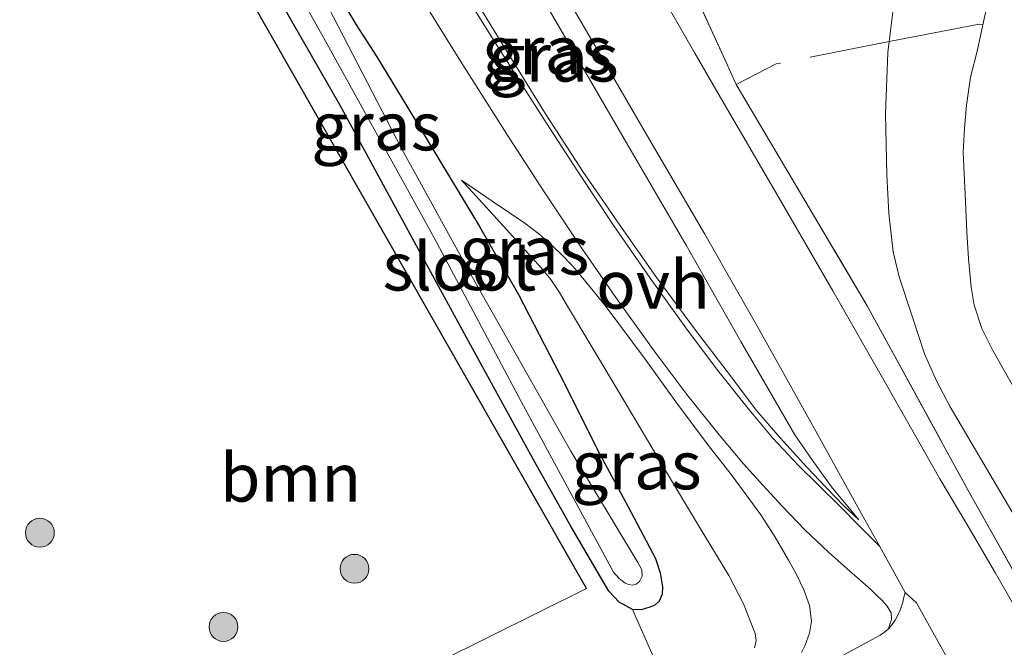
# Model space of a CAD drawing. Units: metres. Extents: x 39990 to 50010, y 406250 to 412503.
# Drawn here: x 41816 to 41867, y 411002 to 411035 of the extents above; entities that cross this region are included whole.
import ezdxf
from ezdxf.enums import TextEntityAlignment as Align

# ---------------------------------------------------------------- set-up
doc = ezdxf.new("R2010")
doc.units = ezdxf.units.M
doc.linetypes.add('IE-TERREINAFSCHEIDING', pattern=[10, 8, -2])
doc.layers.get('0').update_dxf_attribs({"lineweight": 25})
for name, color, linetype, lineweight in [('B-ME-GR-BOOM-GV-B6', 93, 'Continuous', 18), ('B-ME-GR-BOOM-S-B1', 93, 'Continuous', 18), ('B-ME-GW-KRUINLIJN-L-B1', 93, 'Continuous', 18), ('B-ME-GW-TEENLIJN-L-B1', 93, 'Continuous', 18), ('B-ME-IE-GRASLAND-GV-B6', 93, 'Continuous', 18), ('B-ME-IE-GRONDWERKLIJN-GROND_INGERICHT-GV-B6', 253, 'Continuous', 18), ('B-ME-IE-TERREINAFSCHEIDING-DOORGANG-L-B1', 8, 'IE-TERREINAFSCHEIDING-KUNSTMATIG-OPEN', 18), ('B-ME-IE-TERREINAFSCHEIDING-RASTERHEKWERK-L-B1', 8, 'IE-TERREINAFSCHEIDING', 18), ('B-ME-OG-WATER-GV-B6', 153, 'Continuous', 18), ('B-ME-VH-VERH_SOORT-BITUMEN-GV-B6', 8, 'IE-TERREINAFSCHEIDING-NATUURLIJK-HOUTWAL', 18), ('B-ME-VH-VERH_SOORT-KLINKERS-GV-B6', 8, 'IE-TERREINAFSCHEIDING-NATUURLIJK-HOUTWAL', 18), ('B-ME-VH-VERH_SOORT-ONVERHARD-GV-B6', 8, 'Continuous', 18)]:
    doc.layers.add(name, color=color, linetype=linetype, lineweight=lineweight)
doc.layers.add('B-ME-GW-INSTEEKWATERGANG-L-B1', color=10, linetype='Continuous')
doc.layers.add('B-ME-IE-TERREINAFSCHEIDING-HAAG-L-B1', color=10, linetype='Continuous')
doc.styles.add('NLCS-ISO', font='NLCS-ISO.TTF')
doc.linetypes.add('IE-TERREINAFSCHEIDING-KUNSTMATIG-OPEN', pattern='A,7,-1.5,[67,NLCS.SHX,S=0.75,R=0,X=0,Y=0],-1.5', length=10)
doc.linetypes.add('IE-TERREINAFSCHEIDING-NATUURLIJK-HOUTWAL', pattern='A,7,-1.5,[67,NLCS.SHX,S=0.75,R=45,X=0,Y=0],-1.5,7,-1.5,[70,NLCS.SHX,S=0.75,R=0,X=0,Y=0],-1.5', length=20)

# ---------------------------------------------------------------- blocks, each defined once
blk = doc.blocks.new('boom')
h = blk.add_hatch(color=256)
edge = h.paths.add_edge_path()
edge.add_arc((0, 0), 0.75, 0, 360)
blk.add_circle((0, 0), 0.75)

msp = doc.modelspace()

# ---------------------------------------------------------------- linework, layer by layer
at = {"layer": 'B-ME-GR-BOOM-GV-B6'}
msp.add_polyline3d([(41796.8642, 410976.703, 0.5045), (41826.3077, 410991.7955, 0.6845), (41830.0487, 410997.3909, 0.6845), (41845.3572, 411004.9968, 0.5645), (41818.4684, 411052.1515, 0.7031), (41819.572, 411052.63, 0.696), (41819.6539, 411052.4842, 0.6975), (41822.187, 411047.9779, 0.7445), (41825.2983, 411042.7006, 0.7445), (41828.533, 411037.1443, 0.7445), (41832.5371, 411030.1261, 0.7445), (41836.4203, 411022.9978, 0.7445), (41839.5474, 411017.2738, 0.6982), (41842.6762, 411011.5507, 0.6245), (41844.5576, 411008.1915, 0.5864), (41846.5237, 411004.8597, 0.5645), (41847.0603, 411004.2804, 0.5645), (41847.7525, 411003.9073, 0.5645), (41849.0602, 411000.9294, 0.8392), (41835.546, 410993.7174, 0.8392), (41831.7131, 410990.2296, 0.9292)], dxfattribs=at)
at = {"layer": 'B-ME-GW-INSTEEKWATERGANG-L-B1'}
msp.add_polyline3d([(41832.3808, 411035.99, 0.8645), (41833.3999, 411034.2912, 0.9318), (41834.4579, 411032.6219, 0.9845), (41836.0746, 411029.9656, 1.0106), (41837.6888, 411027.3074, 0.9845), (41839.7922, 411023.8114, 0.9241), (41841.8261, 411020.2751, 0.8645), (41843.9816, 411016.1198, 0.8045), (41846.0725, 411011.932, 0.7445), (41847.504, 411009.2794, 0.6915), (41848.9441, 411006.5462, 0.6245), (41849.1919, 411005.8156, 0.5902), (41849.3072, 411005.0739, 0.5645), (41849.2983, 411004.7035, 0.5645), (41849.1364, 411004.3334, 0.5645), (41848.9094, 411004.1332, 0.5645), (41848.6438, 411004.0186, 0.5645), (41848.1946, 411003.8825, 0.5645), (41847.7525, 411003.9073, 0.5645), (41847.0603, 411004.2804, 0.5645), (41846.5237, 411004.8597, 0.5645), (41844.5576, 411008.1915, 0.5864), (41842.6762, 411011.5507, 0.6245), (41839.5474, 411017.2738, 0.6982), (41836.4203, 411022.9978, 0.7445), (41832.5371, 411030.1261, 0.7445), (41828.533, 411037.1443, 0.7445)], dxfattribs=at)
at = {"layer": 'B-ME-GW-KRUINLIJN-L-B1'}
for points in [[(41859.5097, 411008.5541, 3.0592), (41858.0864, 411010.2811, 3.0657), (41857.0677, 411011.6898, 3.0702), (41856.1934, 411012.9753, 3.0742), (41853.3869, 411017.8349, 3.0892), (41850.5315, 411022.8356, 3.095), (41847.6273, 411027.8167, 3.0892), (41844.9383, 411032.4391, 3.0724), (41842.2535, 411037.0659, 3.0592), (41839.1338, 411042.4912, 3.0592), (41836.0305, 411047.9242, 3.0592), (41833.0464, 411053.166, 3.0592), (41830.528, 411057.381, 3.11)], [(41866.2119, 411035.4386, 4.868), (41865.9586, 411034.2862, 4.8957), (41865.6725, 411032.9854, 4.868), (41865.3094, 411031.556, 4.898), (41865.1042, 411030.1037, 4.928), (41865.0095, 411028.8904, 4.928), (41864.9351, 411027.6474, 4.928), (41865.0379, 411025.4875, 4.928), (41865.1272, 411023.5311, 4.928), (41865.2167, 411022.1201, 4.876), (41865.3469, 411020.6454, 4.808), (41865.4972, 411019.716, 4.7897), (41865.8981, 411018.5073, 4.7655), (41866.4711, 411017.3665, 4.748), (41868.3061, 411014.1179, 4.7082)], [(41856.5247, 411001.6758, 2.4086), (41856.7154, 411002.0564, 2.4854), (41856.9493, 411002.6713, 2.5824), (41857.0518, 411003.2921, 2.6354), (41856.9517, 411004.1137, 2.6438), (41856.6589, 411004.9273, 2.6354), (41856.2696, 411005.7167, 2.6233), (41855.8511, 411006.4703, 2.6054), (41855.1629, 411007.6659, 2.5419), (41854.4165, 411008.8213, 2.4854), (41853.6501, 411009.8657, 2.4624), (41852.8837, 411010.91, 2.4395), (41851.6369, 411012.5096, 2.3645), (41849.997, 411014.6914, 2.1854), (41848.467, 411016.8483, 2.0045), (41846.3311, 411019.6941, 1.7377), (41845.553, 411020.6468, 1.6327), (41844.775, 411021.5994, 1.5277), (41844.1893, 411022.2353, 1.4526), (41843.5552, 411022.8276, 1.3777), (41842.8756, 411023.4251, 1.3105), (41842.1577, 411023.9726, 1.2577), (41840.5138, 411025.0888, 1.1527), (41838.87, 411026.2051, 1.0477)]]:
    msp.add_polyline3d(points, dxfattribs=at)
at = {"layer": 'B-ME-GW-TEENLIJN-L-B1'}
for points in [[(41827.116, 411055.901, 0.886), (41827.4936, 411055.3596, 0.8803), (41828.5494, 411053.8456, 0.8645), (41830.5117, 411050.649, 0.8945), (41832.2283, 411047.7805, 0.9479), (41833.9649, 411044.8702, 1.0145), (41836.208, 411041.2392, 1.0747), (41838.353, 411037.6286, 1.1345), (41840.7797, 411033.5986, 1.2254), (41843.2354, 411029.6617, 1.3445), (41845.1774, 411026.6549, 1.4587), (41847.0564, 411023.9259, 1.6145), (41848.9672, 411021.2045, 1.7977), (41851.0314, 411018.4155, 2.0045), (41852.6633, 411016.2659, 2.1854), (41854.1922, 411014.2442, 2.3645), (41855.4245, 411012.826, 2.4846), (41856.8172, 411011.3011, 2.6045), (41857.819, 411010.2338, 2.7037), (41858.7096, 411009.3051, 2.8145), (41859.5097, 411008.5541, 3.0592)], [(41868.0286, 411008.021, 3.2827), (41866.1445, 411011.2281, 3.2495), (41864.2571, 411014.4372, 3.2227), (41863.5471, 411015.7878, 3.2227), (41862.9317, 411017.1833, 3.2227), (41862.2724, 411019.1895, 3.2353), (41861.6131, 411021.1957, 3.248), (41861.2906, 411022.4842, 3.2534), (41861.0655, 411024.4762, 3.2537), (41860.9755, 411026.4839, 3.248), (41860.8901, 411029.6628, 3.2151), (41861.0241, 411032.838, 3.188), (41861.0963, 411033.4121, 3.188), (41861.2875, 411034.9335, 3.188)], [(41854.0828, 411001.9061, 0.9517), (41854.1686, 411002.2854, 0.9517), (41854.1197, 411002.6603, 0.9517), (41853.5132, 411004.1958, 0.9376), (41852.7573, 411005.6701, 0.9217), (41851.1871, 411008.2643, 0.9217), (41849.6221, 411010.8594, 0.9217), (41847.0015, 411015.2614, 0.9038), (41844.3807, 411019.6637, 0.8917), (41843.9577, 411020.3686, 0.8917), (41843.5016, 411021.0536, 0.8917), (41843.0273, 411021.6386, 0.889), (41842.5228, 411022.1966, 0.8917), (41840.6964, 411024.2009, 0.9599), (41838.87, 411026.2051, 1.0477)]]:
    msp.add_polyline3d(points, dxfattribs=at)
at = {"layer": 'B-ME-IE-GRASLAND-GV-B6'}
for points in [[(41795.3182, 410971.345, 0.2402), (41789.0153, 410983.3583, 0.449), (41780.1029, 411000.3031, 0.509), (41771.2086, 411017.0294, 0.509), (41768.9477, 411021.1433, 0.5539), (41764.716, 411028.843, 0.638), (41769.503, 411030.919, 0.781), (41775.0482, 411033.3236, 0.7126), (41781.2369, 411022.428, 0.689), (41801.6267, 411033.6042, 0.689), (41803.1145, 411034.4197, 0.689), (41807.2755, 411036.7004, 0.689), (41806.0987, 411038.8783, 0.689), (41815.6089, 411043.8788, 0.6049), (41812.676, 411049.6396, 0.7405), (41818.4684, 411052.1515, 0.7031), (41845.3572, 411004.9968, 0.5645), (41830.0487, 410997.3909, 0.6845), (41826.3077, 410991.7955, 0.6845), (41796.8642, 410976.703, 0.5045), (41798.7822, 410973.1164, 0.4445), (41795.3182, 410971.345, 0.2402)], [(41824.2641, 411046.8954, -0.3955), (41831.6974, 411033.6181, -0.3955), (41837.4225, 411023.2415, -0.3955), (41841.9679, 411014.7079, -0.3955), (41846.7647, 411005.8501, -0.3955), (41847.0565, 411005.5165, -0.3955), (41847.3696, 411005.2727, -0.3955), (41847.5688, 411005.2047, -0.3955), (41847.7538, 411005.1718, -0.3955), (41847.9403, 411005.2218, -0.3955), (41848.1177, 411005.3504, -0.3955), (41848.261, 411005.6347, -0.3955), (41848.2395, 411005.9558, -0.3955), (41848.0361, 411006.3386, -0.3955), (41844.5505, 411012.1374, -0.3955), (41839.4215, 411021.192, -0.3955), (41835.7418, 411027.8607, -0.3955), (41830.9475, 411037.1384, -0.3955)], [(41843.2301, 411037.6302, 3.0592), (41845.9135, 411033.0057, 3.0724), (41848.602, 411028.3844, 3.0892), (41851.5084, 411023.3994, 3.095), (41854.3695, 411018.3886, 3.0892), (41857.1001, 411013.4775, 3.0742), (41859.8307, 411008.5664, 3.0592), (41860.5995, 411007.1685, 3.051), (41859.5595, 411008.2167, 2.9328), (41858.5195, 411009.2649, 2.8145), (41857.4294, 411010.3412, 2.7037), (41856.3389, 411011.4178, 2.6045), (41855.0511, 411012.8114, 2.4846), (41853.8306, 411014.2674, 2.3645), (41852.1884, 411016.323, 2.1854), (41850.604, 411018.4224, 2.0045), (41848.6717, 411021.1106, 1.7977), (41846.7895, 411023.8355, 1.6145), (41844.903, 411026.6653, 1.4587), (41843.0501, 411029.5183, 1.3445), (41840.5425, 411033.4732, 1.2254), (41838.0738, 411037.4529, 1.1345)], [(41838.353, 411037.6286, 1.1345), (41840.7797, 411033.5986, 1.2254), (41843.2354, 411029.6617, 1.3445), (41845.1774, 411026.6549, 1.4587), (41847.0564, 411023.9259, 1.6145), (41848.9672, 411021.2045, 1.7977), (41851.0314, 411018.4155, 2.0045), (41852.6633, 411016.2659, 2.1854), (41854.1922, 411014.2442, 2.3645), (41855.4245, 411012.826, 2.4846), (41856.8172, 411011.3011, 2.6045), (41857.819, 411010.2338, 2.7037), (41858.7096, 411009.3051, 2.8145), (41859.5097, 411008.5541, 3.0592), (41858.0864, 411010.2811, 3.0657), (41857.0677, 411011.6898, 3.0702), (41856.1934, 411012.9753, 3.0742), (41853.3869, 411017.8349, 3.0892), (41850.5315, 411022.8356, 3.095), (41847.6273, 411027.8167, 3.0892), (41844.9383, 411032.4391, 3.0724), (41842.2535, 411037.0659, 3.0592)], [(41842.2535, 411037.0659, 3.0592), (41844.9383, 411032.4391, 3.0724), (41847.6273, 411027.8167, 3.0892), (41850.5315, 411022.8356, 3.095), (41853.3869, 411017.8349, 3.0892), (41856.1934, 411012.9753, 3.0742), (41857.0677, 411011.6898, 3.0702), (41858.0864, 411010.2811, 3.0657), (41859.5097, 411008.5541, 3.0592), (41858.7096, 411009.3051, 2.8145), (41857.819, 411010.2338, 2.7037), (41856.8172, 411011.3011, 2.6045), (41855.4245, 411012.826, 2.4846), (41854.1922, 411014.2442, 2.3645), (41852.6633, 411016.2659, 2.1854), (41851.0314, 411018.4155, 2.0045), (41848.9672, 411021.2045, 1.7977), (41847.0564, 411023.9259, 1.6145), (41845.1774, 411026.6549, 1.4587), (41843.2354, 411029.6617, 1.3445), (41840.7797, 411033.5986, 1.2254), (41838.353, 411037.6286, 1.1345)], [(41832.3808, 411035.99, 0.8645), (41833.3999, 411034.2912, 0.9318), (41834.4579, 411032.6219, 0.9845), (41836.0746, 411029.9656, 1.0106), (41837.6888, 411027.3074, 0.9845), (41839.7922, 411023.8114, 0.9241), (41841.8261, 411020.2751, 0.8645), (41843.9816, 411016.1198, 0.8045), (41846.0725, 411011.932, 0.7445), (41847.504, 411009.2794, 0.6915), (41848.9441, 411006.5462, 0.6245), (41849.1919, 411005.8156, 0.5902), (41849.3072, 411005.0739, 0.5645), (41849.2983, 411004.7035, 0.5645), (41849.1364, 411004.3334, 0.5645), (41848.9094, 411004.1332, 0.5645), (41848.6438, 411004.0186, 0.5645), (41848.1946, 411003.8825, 0.5645), (41847.7525, 411003.9073, 0.5645), (41847.0603, 411004.2804, 0.5645), (41846.5237, 411004.8597, 0.5645), (41844.5576, 411008.1915, 0.5864), (41842.6762, 411011.5507, 0.6245), (41839.5474, 411017.2738, 0.6982), (41836.4203, 411022.9978, 0.7445), (41832.5371, 411030.1261, 0.7445), (41828.533, 411037.1443, 0.7445)], [(41850.511, 411036.958, 2.9786), (41852.678, 411032.213, 3.0686), (41853.143, 411031.191, 3.0892), (41859.95, 411019.686, 3.31), (41865.1056, 411010.2486, 3.1425), (41873.9781, 410994.4346, 3.1725)], [(41836.336, 411036.3916, 1.1345), (41838.8174, 411032.3914, 1.2254), (41841.3364, 411028.4186, 1.3445), (41843.202, 411025.5459, 1.4587), (41845.1046, 411022.6921, 1.6145), (41847.0072, 411019.9377, 1.7977), (41848.9645, 411017.2147, 2.0045), (41850.58, 411015.074, 2.1854), (41852.2547, 411012.9778, 2.3645), (41853.5222, 411011.4656, 2.4395), (41854.5212, 411010.3687, 2.5145), (41855.5203, 411009.2719, 2.5895), (41856.7019, 411008.048, 2.6896), (41857.9355, 411006.875, 2.7995), (41858.8959, 411006.031, 2.9019), (41859.8582, 411005.1888, 2.9645), (41860.1463, 411004.9187, 2.9645), (41860.4319, 411004.6455, 2.9645), (41860.7129, 411004.3827, 2.9645), (41860.9847, 411004.0752, 2.9645), (41861.1852, 411003.7304, 2.9696), (41861.2071, 411003.3802, 2.9645), (41861.1315, 411003.1426, 2.9399), (41861.0558, 411002.9051, 2.9084), (41860.8379, 411002.7181, 2.8922), (41860.6193, 411002.5684, 2.8773), (41860.3543, 411002.4224, 2.8595), (41860.0892, 411002.2765, 2.8417), (41857.8013, 411001.0505, 2.4817)], [(41849.0602, 411000.9294, 0.8392), (41847.7525, 411003.9073, 0.5645), (41848.1946, 411003.8825, 0.5645), (41848.6438, 411004.0186, 0.5645), (41848.9094, 411004.1332, 0.5645), (41849.1364, 411004.3334, 0.5645), (41849.2983, 411004.7035, 0.5645), (41849.3072, 411005.0739, 0.5645), (41849.1919, 411005.8156, 0.5902), (41848.9441, 411006.5462, 0.6245), (41847.504, 411009.2794, 0.6915), (41846.0725, 411011.932, 0.7445), (41843.9816, 411016.1198, 0.8045), (41841.8261, 411020.2751, 0.8645), (41839.7922, 411023.8114, 0.9241), (41837.6888, 411027.3074, 0.9845), (41836.0746, 411029.9656, 1.0106), (41834.4579, 411032.6219, 0.9845), (41833.3999, 411034.2912, 0.9318), (41832.3808, 411035.99, 0.8645)], [(41868.0422, 411003.318, 3.0142), (41866.6162, 411005.788, 3.0292), (41865.1711, 411008.2429, 3.0442), (41863.7259, 411010.6978, 3.0592), (41860.9416, 411015.5811, 3.0742), (41858.1572, 411020.4643, 3.0892), (41855.2477, 411025.4859, 3.0967), (41852.3261, 411030.5006, 3.0892), (41850.9927, 411032.8155, 3.0808), (41849.6612, 411035.1315, 3.0724)], [(41856.5247, 411001.6758, 2.4086), (41856.7154, 411002.0564, 2.4854), (41856.9493, 411002.6713, 2.5824), (41857.0518, 411003.2921, 2.6354), (41856.9517, 411004.1137, 2.6438), (41856.6589, 411004.9273, 2.6354), (41856.2696, 411005.7167, 2.6233), (41855.8511, 411006.4703, 2.6054), (41855.1629, 411007.6659, 2.5419), (41854.4165, 411008.8213, 2.4854), (41853.6501, 411009.8657, 2.4624), (41852.8837, 411010.91, 2.4395), (41851.6369, 411012.5096, 2.3645), (41849.997, 411014.6914, 2.1854), (41848.467, 411016.8483, 2.0045), (41846.3311, 411019.6941, 1.7377), (41845.553, 411020.6468, 1.6327), (41844.775, 411021.5994, 1.5277), (41844.1893, 411022.2353, 1.4526), (41843.5552, 411022.8276, 1.3777), (41842.8756, 411023.4251, 1.3105), (41842.1577, 411023.9726, 1.2577), (41840.5138, 411025.0888, 1.1527), (41838.87, 411026.2051, 1.0477), (41840.6964, 411024.2009, 0.9599), (41842.5228, 411022.1966, 0.8917), (41843.0273, 411021.6386, 0.889), (41843.5016, 411021.0536, 0.8917), (41843.9577, 411020.3686, 0.8917), (41844.3807, 411019.6637, 0.8917), (41847.0015, 411015.2614, 0.9038), (41849.6221, 411010.8594, 0.9217), (41851.1871, 411008.2643, 0.9217), (41852.7573, 411005.6701, 0.9217), (41853.5132, 411004.1958, 0.9376), (41854.1197, 411002.6603, 0.9517), (41854.1686, 411002.2854, 0.9517), (41854.0828, 411001.9061, 0.9517)], [(41854.0828, 411001.9061, 0.9517), (41854.1686, 411002.2854, 0.9517), (41854.1197, 411002.6603, 0.9517), (41853.5132, 411004.1958, 0.9376), (41852.7573, 411005.6701, 0.9217), (41851.1871, 411008.2643, 0.9217), (41849.6221, 411010.8594, 0.9217), (41847.0015, 411015.2614, 0.9038), (41844.3807, 411019.6637, 0.8917), (41843.9577, 411020.3686, 0.8917), (41843.5016, 411021.0536, 0.8917), (41843.0273, 411021.6386, 0.889), (41842.5228, 411022.1966, 0.8917), (41840.6964, 411024.2009, 0.9599), (41838.87, 411026.2051, 1.0477), (41840.5138, 411025.0888, 1.1527), (41842.1577, 411023.9726, 1.2577), (41842.8756, 411023.4251, 1.3105), (41843.5552, 411022.8276, 1.3777), (41844.1893, 411022.2353, 1.4526), (41844.775, 411021.5994, 1.5277), (41845.553, 411020.6468, 1.6327), (41846.3311, 411019.6941, 1.7377), (41848.467, 411016.8483, 2.0045), (41849.997, 411014.6914, 2.1854), (41851.6369, 411012.5096, 2.3645), (41852.8837, 411010.91, 2.4395), (41853.6501, 411009.8657, 2.4624), (41854.4165, 411008.8213, 2.4854), (41855.1629, 411007.6659, 2.5419), (41855.8511, 411006.4703, 2.6054), (41856.2696, 411005.7167, 2.6233), (41856.6589, 411004.9273, 2.6354), (41856.9517, 411004.1137, 2.6438), (41857.0518, 411003.2921, 2.6354), (41856.9493, 411002.6713, 2.5824), (41856.7154, 411002.0564, 2.4854), (41856.5247, 411001.6758, 2.4086)]]:
    msp.add_polyline3d(points, dxfattribs=at)
at = {"layer": 'B-ME-IE-GRONDWERKLIJN-GROND_INGERICHT-GV-B6'}
for points in [[(41928.972, 410879.47, 3.624), (41924.748, 410887.905, 3.484), (41920.35, 410895.08, 3.275), (41918.6628, 410897.4726, 3.2238), (41915.305, 410902.234, 3.122), (41914.099, 410904.397, 3.126), (41908.758, 410915.794, 3.143), (41902.54, 410931.203, 3.16), (41897.587, 410943.246, 3.148), (41891.487, 410957.784, 3.092), (41887.176, 410968.056, 3.178), (41881.981, 410979.275, 3.188), (41873.9781, 410994.4346, 3.1725), (41865.1056, 411010.2486, 3.1425), (41859.95, 411019.686, 3.31), (41853.143, 411031.191, 3.0892), (41852.678, 411032.213, 3.0686), (41850.511, 411036.958, 2.9786), (41849.296, 411040.958, 2.9486), (41848.438, 411044.291, 2.9486), (41847.88, 411046.293, 2.8286), (41846.663, 411049.957, 2.8286), (41845.2202, 411054.0076, 2.6017), (41843.427, 411057.712, 2.565)], [(41868.3061, 411014.1179, 4.7082), (41866.4711, 411017.3665, 4.748), (41865.8981, 411018.5073, 4.7655), (41865.4972, 411019.716, 4.7897), (41865.3469, 411020.6454, 4.808), (41865.2167, 411022.1201, 4.876), (41865.1272, 411023.5311, 4.928), (41865.0379, 411025.4875, 4.928), (41864.9351, 411027.6474, 4.928), (41865.0095, 411028.8904, 4.928), (41865.1042, 411030.1037, 4.928), (41865.3094, 411031.556, 4.898), (41865.6725, 411032.9854, 4.868), (41865.9586, 411034.2862, 4.8957), (41866.2119, 411035.4386, 4.868)], [(41866.2119, 411035.4386, 4.868), (41865.9586, 411034.2862, 4.8957), (41865.6725, 411032.9854, 4.868), (41865.3094, 411031.556, 4.898), (41865.1042, 411030.1037, 4.928), (41865.0095, 411028.8904, 4.928), (41864.9351, 411027.6474, 4.928), (41865.0379, 411025.4875, 4.928), (41865.1272, 411023.5311, 4.928), (41865.2167, 411022.1201, 4.876), (41865.3469, 411020.6454, 4.808), (41865.4972, 411019.716, 4.7897), (41865.8981, 411018.5073, 4.7655), (41866.4711, 411017.3665, 4.748), (41868.3061, 411014.1179, 4.7082)], [(41861.2875, 411034.9335, 3.188), (41861.0963, 411033.4121, 3.188), (41861.0241, 411032.838, 3.188), (41860.8901, 411029.6628, 3.2151), (41860.9755, 411026.4839, 3.248), (41861.0655, 411024.4762, 3.2537), (41861.2906, 411022.4842, 3.2534), (41861.6131, 411021.1957, 3.248), (41862.2724, 411019.1895, 3.2353), (41862.9317, 411017.1833, 3.2227), (41863.5471, 411015.7878, 3.2227), (41864.2571, 411014.4372, 3.2227), (41866.1445, 411011.2281, 3.2495), (41868.0286, 411008.021, 3.2827)], [(41868.0286, 411008.021, 3.2827), (41866.1445, 411011.2281, 3.2495), (41864.2571, 411014.4372, 3.2227), (41863.5471, 411015.7878, 3.2227), (41862.9317, 411017.1833, 3.2227), (41862.2724, 411019.1895, 3.2353), (41861.6131, 411021.1957, 3.248), (41861.2906, 411022.4842, 3.2534), (41861.0655, 411024.4762, 3.2537), (41860.9755, 411026.4839, 3.248), (41860.8901, 411029.6628, 3.2151), (41861.0241, 411032.838, 3.188), (41861.0963, 411033.4121, 3.188), (41861.2875, 411034.9335, 3.188)]]:
    msp.add_polyline3d(points, dxfattribs=at)
at = {"layer": 'B-ME-IE-TERREINAFSCHEIDING-DOORGANG-L-B1'}
msp.add_line((41855.2213, 411032.2499, 2.9092), (41853.143, 411031.191, 3.0892), dxfattribs=at)
at = {"layer": 'B-ME-IE-TERREINAFSCHEIDING-HAAG-L-B1'}
msp.add_line((41845.3572, 411004.9968, 0.5645), (41818.4684, 411052.1515, 0.7031), dxfattribs=at)
at = {"layer": 'B-ME-IE-TERREINAFSCHEIDING-RASTERHEKWERK-L-B1'}
msp.add_line((41855.433, 411032.2885, 2.9092), (41855.2213, 411032.2499, 2.9092), dxfattribs=at)
for points in [[(41843.427, 411057.712, 2.565), (41845.2202, 411054.0076, 2.6017), (41846.663, 411049.957, 2.8286), (41847.88, 411046.293, 2.8286), (41848.438, 411044.291, 2.9486), (41849.296, 411040.958, 2.9486), (41850.511, 411036.958, 2.9786), (41852.678, 411032.213, 3.0686), (41853.143, 411031.191, 3.0892)], [(41865.9586, 411034.2862, 4.8957), (41865.7711, 411034.3105, 4.883), (41861.0963, 411033.4121, 3.188), (41856.9873, 411032.6009, 2.9092)], [(41853.143, 411031.191, 3.0892), (41859.95, 411019.686, 3.31), (41865.1056, 411010.2486, 3.1425), (41873.9781, 410994.4346, 3.1725), (41881.981, 410979.275, 3.188), (41887.176, 410968.056, 3.178), (41891.487, 410957.784, 3.092), (41897.587, 410943.246, 3.148), (41902.54, 410931.203, 3.16), (41908.758, 410915.794, 3.143), (41914.099, 410904.397, 3.126), (41915.305, 410902.234, 3.122), (41918.6628, 410897.4726, 3.2238), (41920.35, 410895.08, 3.275), (41924.748, 410887.905, 3.484), (41928.972, 410879.47, 3.624), (41934.5667, 410868.036, 4.058), (41938.2878, 410860.6516, 4.118)]]:
    msp.add_polyline3d(points, dxfattribs=at)
at = {"layer": 'B-ME-OG-WATER-GV-B6'}
msp.add_polyline3d([(41821.378, 411053.414, -0.53), (41826.1583, 411045.8056, -0.3955), (41830.9475, 411037.1384, -0.3955), (41835.7418, 411027.8607, -0.3955), (41839.4215, 411021.192, -0.3955), (41844.5505, 411012.1374, -0.3955), (41848.0361, 411006.3386, -0.3955), (41848.2395, 411005.9558, -0.3955), (41848.261, 411005.6347, -0.3955), (41848.1177, 411005.3504, -0.3955), (41847.9403, 411005.2218, -0.3955), (41847.7538, 411005.1718, -0.3955), (41847.5688, 411005.2047, -0.3955), (41847.3696, 411005.2727, -0.3955), (41847.0565, 411005.5165, -0.3955), (41846.7647, 411005.8501, -0.3955), (41841.9679, 411014.7079, -0.3955), (41837.4225, 411023.2415, -0.3955), (41831.6974, 411033.6181, -0.3955), (41824.2641, 411046.8954, -0.3955), (41820.579, 411053.067, -0.53), (41821.378, 411053.414, -0.53)], dxfattribs=at)
at = {"layer": 'B-ME-VH-VERH_SOORT-BITUMEN-GV-B6'}
for points in [[(41865.0507, 410999.6802, 2.9992), (41862.5143, 411004.2473, 3.0292), (41861.9112, 411004.7836, 3.0371), (41860.5995, 411007.1685, 3.051), (41859.8307, 411008.5664, 3.0592), (41857.1001, 411013.4775, 3.0742), (41854.3695, 411018.3886, 3.0892), (41851.5084, 411023.3994, 3.095), (41848.602, 411028.3844, 3.0892), (41845.9135, 411033.0057, 3.0724), (41843.2301, 411037.6302, 3.0592)], [(41849.6612, 411035.1315, 3.0724), (41850.9927, 411032.8155, 3.0808), (41852.3261, 411030.5006, 3.0892), (41855.2477, 411025.4859, 3.0967), (41858.1572, 411020.4643, 3.0892), (41860.9416, 411015.5811, 3.0742), (41863.7259, 411010.6978, 3.0592), (41865.1711, 411008.2429, 3.0442), (41866.6162, 411005.788, 3.0292), (41868.0422, 411003.318, 3.0142)]]:
    msp.add_polyline3d(points, dxfattribs=at)
at = {"layer": 'B-ME-VH-VERH_SOORT-KLINKERS-GV-B6'}
msp.add_polyline3d([(41857.8013, 411001.0505, 2.4817), (41860.0892, 411002.2765, 2.8417), (41860.3543, 411002.4224, 2.8595), (41860.6193, 411002.5684, 2.8773), (41860.8379, 411002.7181, 2.8922), (41861.0558, 411002.9051, 2.9084), (41861.2393, 411003.1256, 2.9241), (41861.399, 411003.3527, 2.9392), (41861.6343, 411003.8093, 2.9694), (41861.7923, 411004.2883, 3.0022), (41861.8517, 411004.5359, 3.0197), (41861.9112, 411004.7836, 3.0371), (41862.5143, 411004.2473, 3.0292), (41865.0507, 410999.6802, 2.9992)], dxfattribs=at)
at = {"layer": 'B-ME-VH-VERH_SOORT-ONVERHARD-GV-B6'}
msp.add_polyline3d([(41838.0738, 411037.4529, 1.1345), (41840.5425, 411033.4732, 1.2254), (41843.0501, 411029.5183, 1.3445), (41844.903, 411026.6653, 1.4587), (41846.7895, 411023.8355, 1.6145), (41848.6717, 411021.1106, 1.7977), (41850.604, 411018.4224, 2.0045), (41852.1884, 411016.323, 2.1854), (41853.8306, 411014.2674, 2.3645), (41855.0511, 411012.8114, 2.4846), (41856.3389, 411011.4178, 2.6045), (41857.4294, 411010.3412, 2.7037), (41858.5195, 411009.2649, 2.8145), (41859.5595, 411008.2167, 2.9328), (41860.5995, 411007.1685, 3.051), (41861.9112, 411004.7836, 3.0371), (41861.8517, 411004.5359, 3.0197), (41861.7923, 411004.2883, 3.0022), (41861.6343, 411003.8093, 2.9694), (41861.399, 411003.3527, 2.9392), (41861.2393, 411003.1256, 2.9241), (41861.0558, 411002.9051, 2.9084), (41861.1315, 411003.1426, 2.9399), (41861.2071, 411003.3802, 2.9645), (41861.1852, 411003.7304, 2.9696), (41860.9847, 411004.0752, 2.9645), (41860.7129, 411004.3827, 2.9645), (41860.4319, 411004.6455, 2.9645), (41860.1463, 411004.9187, 2.9645), (41859.8582, 411005.1888, 2.9645), (41858.8959, 411006.031, 2.9019), (41857.9355, 411006.875, 2.7995), (41856.7019, 411008.048, 2.6896), (41855.5203, 411009.2719, 2.5895), (41854.5212, 411010.3687, 2.5145), (41853.5222, 411011.4656, 2.4395), (41852.2547, 411012.9778, 2.3645), (41850.58, 411015.074, 2.1854), (41848.9645, 411017.2147, 2.0045), (41847.0072, 411019.9377, 1.7977), (41845.1046, 411022.6921, 1.6145), (41843.202, 411025.5459, 1.4587), (41841.3364, 411028.4186, 1.3445), (41838.8174, 411032.3914, 1.2254), (41836.336, 411036.3916, 1.1345)], dxfattribs=at)

# ---------------------------------------------------------------- block references
at = {"layer": 'B-ME-GR-BOOM-S-B1', "rotation": 90}
for p in [(41816.9562, 411007.892, 0.7503), (41833.3061, 411006.0186, 0.5703), (41826.4979, 411002.997, 0.5703)]:
    msp.add_blockref('boom', p, dxfattribs=at)

# ---------------------------------------------------------------- texts
at = {"layer": 'B-ME-GR-BOOM-GV-B6', "ltscale": 0.2, "style": 'NLCS-ISO'}
msp.add_text('bmn', height=2.5, dxfattribs=at).set_placement((41829.9824, 411010.7579), align=Align.MIDDLE_CENTER)
at = {"layer": 'B-ME-IE-GRASLAND-GV-B6', "ltscale": 0.2, "style": 'NLCS-ISO'}
for p in [(41843.3129, 411032.9676), (41843.6516, 411032.5863), (41834.4396, 411029.0103), (41842.1276, 411022.5598), (41847.9609, 411011.3989), (41847.9609, 411011.3989)]:
    msp.add_text('gras', height=2.5, dxfattribs=at).set_placement(p, align=Align.MIDDLE_CENTER)
at = {"layer": 'B-ME-OG-WATER-GV-B6', "ltscale": 0.2, "style": 'NLCS-ISO'}
msp.add_text('sloot', height=2.5, dxfattribs=at).set_placement((41838.7552, 411021.7277), align=Align.MIDDLE_CENTER)
at = {"layer": 'B-ME-VH-VERH_SOORT-ONVERHARD-GV-B6', "ltscale": 0.2, "style": 'NLCS-ISO'}
msp.add_text('ovh', height=2.5, dxfattribs=at).set_placement((41848.8168, 411020.7832), align=Align.MIDDLE_CENTER)

doc.saveas('drawing.dxf')
